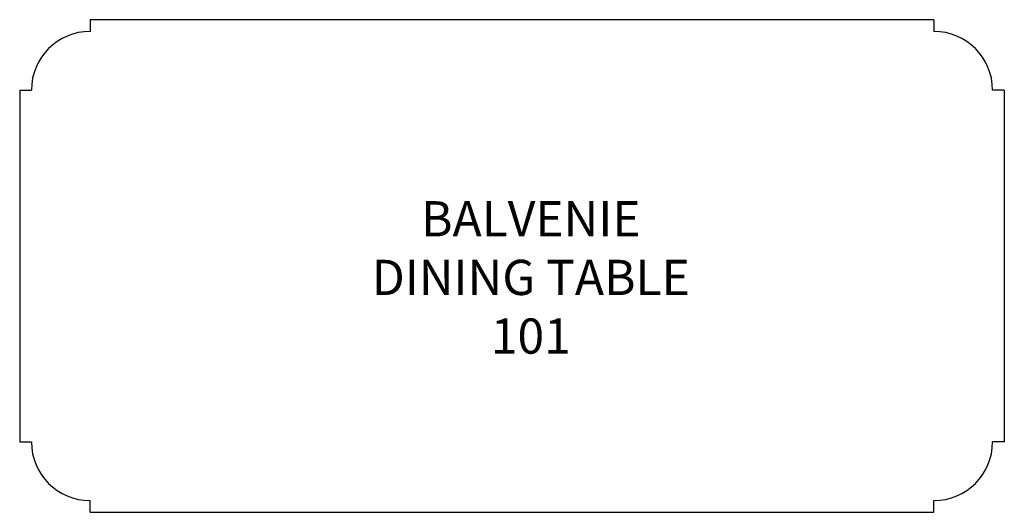
# Model space of a CAD drawing. Units: inches. Extents: x 295.9 to 379.9, y 126.9 to 168.9.
import ezdxf

# ---------------------------------------------------------------- set-up
doc = ezdxf.new("R2010")
doc.units = ezdxf.units.IN
doc.header["$MEASUREMENT"] = 0
doc.layers.add('Outside', color=2, linetype='Continuous')
doc.layers.add('Text', color=4, linetype='Continuous')
doc.styles.add('Kravet Furniture', font='arial.ttf', dxfattribs={"height": 3})

# ---------------------------------------------------------------- blocks, each defined once
blk = doc.blocks.new('Balvenie Dining Table-101')
at = {"layer": 'Outside'}
for p, q in [((36, 0), (-36, 0)), ((-36, 0), (-36, -1)), ((36, 0), (36, -1)), ((-42, -6), (-41, -6)), ((-42, -6), (-42, -36)), ((42, -6), (41, -6)), ((42, -6), (42, -36)), ((-42, -36), (-41, -36)), ((42, -36), (41, -36)), ((-36, -42), (-36, -41)), ((36, -42), (36, -41)), ((-36, -42), (36, -42))]:
    blk.add_line(p, q, dxfattribs=at)
for centre, start, end in [((-36, -6), 90, 180), ((36, -6), 0, 90), ((-36, -36), 180, 270), ((36, -36), 270, 0)]:
    blk.add_arc(centre, 5, start, end, dxfattribs=at)
at = {"layer": 'Text', "insert": (1.606, -22.361), "char_height": 3, "width": 80.5, "attachment_point": 5, "style": 'Kravet Furniture'}
blk.add_mtext('BALVENIE\\PDINING TABLE\\P101', dxfattribs=at)

msp = doc.modelspace()

# ---------------------------------------------------------------- block references
at = {"layer": 'Text'}
msp.add_blockref('Balvenie Dining Table-101', (337.869, 168.919), dxfattribs=at)

doc.saveas('drawing.dxf')
